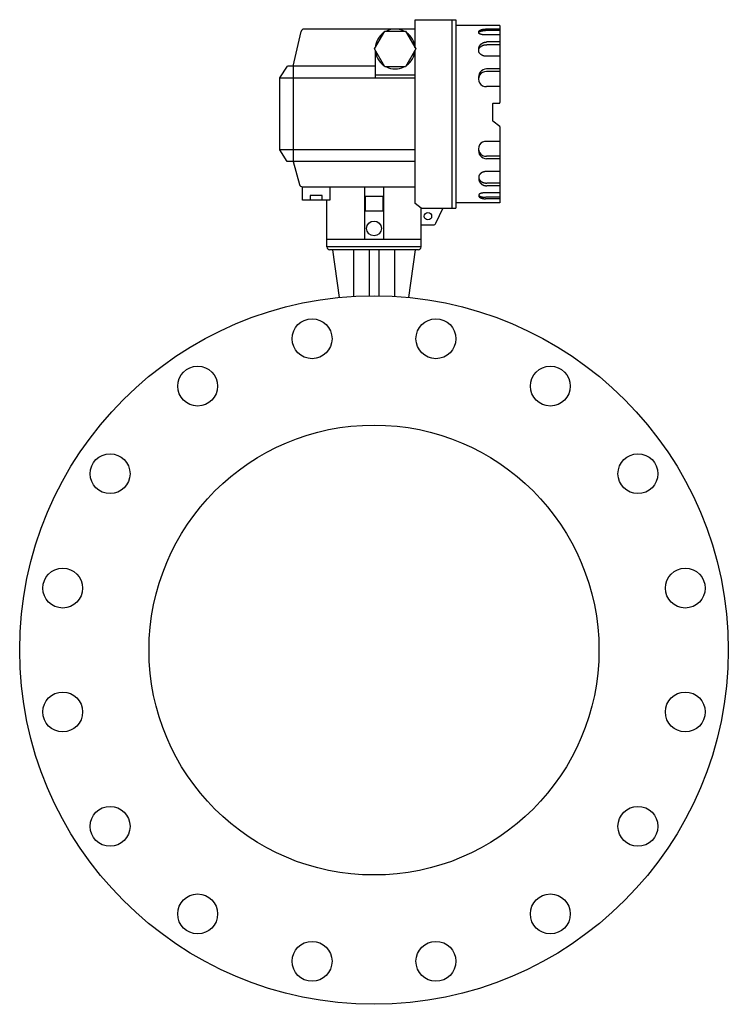
# Model space of a CAD drawing. Extents: x 360 to 8180, y 140 to 5640.
# Drawn here: x 6255 to 6735, y 1381 to 2048 of the extents above; entities that cross this region are included whole.
import ezdxf

# ---------------------------------------------------------------- set-up
doc = ezdxf.new("R2010")
doc.units = 0
doc.header["$LTSCALE"] = 80
doc.layers.get('0').update_dxf_attribs({"linetype": 'CONTINUOUS'})

msp = doc.modelspace()

# ---------------------------------------------------------------- linework, layer by layer
for p, q in [((6523.06, 2041.21), (6447.77, 2041.21)), ((6523.06, 2028.57), (6523.06, 2047.56)), ((6523.06, 2047.56), (6550.76, 2047.56)), ((6547.92, 2047.56), (6547.93, 1920.01)), ((6550.76, 2047.56), (6550.75, 1919.95)), ((6580.57, 2043.71), (6550.76, 2043.71)), ((6580.58, 2041.25), (6570.88, 2041.25)), ((6580.57, 2043.71), (6580.57, 1991.4)), ((6440.48, 2016.04), (6445.82, 2039.65)), ((6580.57, 2037.21), (6570.87, 2037.21)), ((6580.57, 2040.23), (6570.98, 2040.23)), ((6580.58, 2032.46), (6571.58, 2032.46)), ((6580.58, 2030.64), (6571.58, 2030.64)), ((6496.06, 2026.84), (6496.06, 2008.13)), ((6523.06, 1922.97), (6523.06, 2026.84)), ((6580.57, 2022.76), (6571.58, 2022.76)), ((6431.57, 2008.13), (6436.63, 2016.04)), ((6496.06, 2016.04), (6436.63, 2016.04)), ((6440.47, 2016.08), (6440.47, 1951.49)), ((6431.57, 2008.13), (6523.05, 2008.13)), ((6431.57, 1959.38), (6431.57, 2008.13)), ((6496.06, 2010.12), (6523.06, 2010.12)), ((6580.57, 2014.19), (6571.54, 2014.19)), ((6580.64, 2012.36), (6571.54, 2012.36)), ((6580.57, 2002.36), (6571.54, 2002.36)), ((6575.57, 1990.4), (6575.57, 1979.51)), ((6580.07, 1990.9), (6576.07, 1990.9)), ((6575.76, 1979.12), (6580.39, 1975.39)), ((6580.57, 1975), (6580.57, 1923.61)), ((6580.57, 1965.16), (6571.54, 1965.16)), ((6523.06, 1959.38), (6431.57, 1959.38)), ((6436.33, 1951.49), (6431.57, 1959.38)), ((6580.64, 1955.15), (6571.54, 1955.15)), ((6523.06, 1951.49), (6436.33, 1951.49)), ((6440.47, 1951.49), (6444.83, 1935.84)), ((6580.57, 1953.32), (6571.54, 1953.32)), ((6580.57, 1944.76), (6571.58, 1944.76)), ((6446.72, 1925.38), (6446.72, 1934.38)), ((6446.76, 1934.38), (6523.06, 1934.38)), ((6465.42, 1934.38), (6465.42, 1925.38)), ((6488.76, 1934.38), (6488.76, 1898.64)), ((6501.76, 1934.38), (6501.76, 1898.64)), ((6580.58, 1936.88), (6571.58, 1936.88)), ((6580.58, 1935.05), (6571.58, 1935.05)), ((6460.19, 1928.46), (6452, 1928.46)), ((6452, 1928.46), (6452, 1925.43)), ((6460.19, 1925.43), (6460.19, 1928.46)), ((6489.26, 1927.87), (6489.26, 1917.76)), ((6501.26, 1927.87), (6489.26, 1927.87)), ((6501.26, 1927.87), (6501.26, 1917.76)), ((6580.57, 1930.31), (6570.87, 1930.31)), ((6465.42, 1925.38), (6446.72, 1925.38)), ((6463.41, 1893.66), (6463.41, 1925.38)), ((6527.13, 1919.95), (6523.06, 1922.97)), ((6580.57, 1923.61), (6550.75, 1923.61)), ((6580.58, 1926.26), (6570.88, 1926.26)), ((6580.57, 1927.29), (6570.98, 1927.29)), ((6501.26, 1917.76), (6489.26, 1917.76)), ((6527.1, 1893.68), (6527.13, 1919.95)), ((6527.13, 1919.95), (6550.75, 1919.95)), ((6537.23, 1909.63), (6542.14, 1920.02)), ((6527.06, 1908.49), (6535.42, 1908.49)), ((6527.1, 1898.64), (6463.42, 1898.64)), ((6527.1, 1893.68), (6463.41, 1893.68)), ((6525.1, 1891.66), (6465.41, 1891.66)), ((6467.26, 1891.66), (6471.58, 1859.39)), ((6481.44, 1891.66), (6481.44, 1860.16)), ((6492.07, 1891.66), (6492.07, 1860.54)), ((6498.44, 1891.66), (6498.44, 1860.54)), ((6509.07, 1891.66), (6509.07, 1860.17)), ((6518.93, 1859.39), (6523.26, 1891.66))]:
    msp.add_line(p, q)
msp.add_lwpolyline([(6495.56, 2027.71), (6502.56, 2039.83), (6516.56, 2039.83), (6523.56, 2027.71), (6516.56, 2015.58), (6502.56, 2015.58)], close=True)
for points in [[(6566.24, 2038.9, 0), (6566.23, 2038.93, 0), (6566.22, 2038.96, 0), (6566.21, 2038.99, 0), (6566.2, 2039.01, 0), (6566.2, 2039.04, 0), (6566.19, 2039.07, 0), (6566.19, 2039.09, 0), (6566.18, 2039.12, 0), (6566.18, 2039.15, 0), (6566.18, 2039.18, 0), (6566.18, 2039.2, 0), (6566.17, 2039.23, 0), (6566.17, 2039.26, 0), (6566.18, 2039.29, 0), (6566.18, 2039.31, 0), (6566.18, 2039.34, 0), (6566.18, 2039.37, 0), (6566.19, 2039.4, 0), (6566.19, 2039.42, 0), (6566.2, 2039.45, 0), (6566.21, 2039.48, 0), (6566.22, 2039.5, 0), (6566.23, 2039.53, 0), (6566.24, 2039.56, 0), (6566.25, 2039.59, 0), (6566.26, 2039.61, 0), (6566.27, 2039.64, 0), (6566.28, 2039.67, 0), (6566.3, 2039.69, 0), (6566.31, 2039.72, 0), (6566.33, 2039.75, 0), (6566.34, 2039.77, 0), (6566.36, 2039.8, 0), (6566.38, 2039.83, 0), (6566.4, 2039.85, 0), (6566.42, 2039.88, 0), (6566.44, 2039.9, 0), (6566.46, 2039.93, 0), (6566.48, 2039.96, 0), (6566.51, 2039.98, 0), (6566.53, 2040.01, 0), (6566.55, 2040.03, 0), (6566.58, 2040.06, 0), (6566.61, 2040.08, 0), (6566.63, 2040.11, 0), (6566.66, 2040.13, 0), (6566.69, 2040.16, 0), (6566.72, 2040.18, 0), (6566.75, 2040.2, 0), (6566.78, 2040.23, 0), (6566.81, 2040.25, 0), (6566.84, 2040.28, 0), (6566.88, 2040.3, 0), (6566.91, 2040.32, 0), (6566.95, 2040.34, 0), (6566.98, 2040.37, 0), (6567.02, 2040.39, 0), (6567.05, 2040.41, 0), (6567.09, 2040.43, 0), (6567.13, 2040.46, 0), (6567.17, 2040.48, 0), (6567.21, 2040.5, 0), (6567.25, 2040.52, 0), (6567.29, 2040.54, 0), (6567.33, 2040.56, 0), (6567.37, 2040.58, 0), (6567.42, 2040.6, 0), (6567.46, 2040.62, 0), (6567.5, 2040.64, 0), (6567.55, 2040.66, 0), (6567.59, 2040.68, 0), (6567.64, 2040.7, 0), (6567.69, 2040.72, 0), (6567.73, 2040.74, 0), (6567.78, 2040.76, 0), (6567.83, 2040.77, 0), (6567.88, 2040.79, 0), (6567.93, 2040.81, 0), (6567.98, 2040.83, 0), (6568.03, 2040.84, 0), (6568.08, 2040.86, 0), (6568.13, 2040.88, 0), (6568.18, 2040.89, 0), (6568.24, 2040.91, 0), (6568.29, 2040.92, 0), (6568.34, 2040.94, 0), (6568.4, 2040.95, 0), (6568.45, 2040.97, 0), (6568.51, 2040.98, 0), (6568.56, 2040.99, 0), (6568.62, 2041.01, 0), (6568.67, 2041.02, 0), (6568.73, 2041.03, 0), (6568.79, 2041.04, 0), (6568.84, 2041.06, 0), (6568.9, 2041.07, 0), (6568.96, 2041.08, 0), (6569.02, 2041.09, 0), (6569.08, 2041.1, 0), (6569.14, 2041.11, 0), (6569.19, 2041.12, 0), (6569.25, 2041.13, 0), (6569.31, 2041.14, 0), (6569.37, 2041.15, 0), (6569.44, 2041.16, 0), (6569.5, 2041.17, 0), (6569.56, 2041.17, 0), (6569.62, 2041.18, 0), (6569.68, 2041.19, 0), (6569.74, 2041.19, 0), (6569.8, 2041.2, 0), (6569.87, 2041.21, 0), (6569.93, 2041.21, 0), (6569.99, 2041.22, 0), (6570.05, 2041.22, 0), (6570.12, 2041.23, 0), (6570.18, 2041.23, 0), (6570.24, 2041.24, 0), (6570.31, 2041.24, 0), (6570.37, 2041.24, 0), (6570.43, 2041.24, 0), (6570.5, 2041.25, 0), (6570.56, 2041.25, 0), (6570.62, 2041.25, 0), (6570.69, 2041.25, 0), (6570.75, 2041.25, 0), (6570.81, 2041.25, 0), (6570.88, 2041.25, 0)], [(6570.88, 2037.21, 0), (6570.76, 2037.21, 0), (6570.65, 2037.21, 0), (6570.53, 2037.21, 0), (6570.42, 2037.22, 0), (6570.31, 2037.22, 0), (6570.19, 2037.23, 0), (6570.08, 2037.23, 0), (6569.97, 2037.24, 0), (6569.85, 2037.25, 0), (6569.74, 2037.25, 0), (6569.63, 2037.26, 0), (6569.52, 2037.27, 0), (6569.41, 2037.29, 0), (6569.3, 2037.3, 0), (6569.2, 2037.31, 0), (6569.09, 2037.32, 0), (6568.98, 2037.34, 0), (6568.88, 2037.35, 0), (6568.78, 2037.37, 0), (6568.67, 2037.39, 0), (6568.57, 2037.4, 0), (6568.47, 2037.42, 0), (6568.38, 2037.44, 0), (6568.28, 2037.46, 0), (6568.19, 2037.48, 0), (6568.09, 2037.51, 0), (6568, 2037.53, 0), (6567.91, 2037.55, 0), (6567.82, 2037.58, 0), (6567.74, 2037.6, 0), (6567.65, 2037.63, 0), (6567.57, 2037.65, 0), (6567.49, 2037.68, 0), (6567.41, 2037.7, 0), (6567.34, 2037.73, 0), (6567.26, 2037.76, 0), (6567.19, 2037.79, 0), (6567.12, 2037.82, 0), (6567.06, 2037.85, 0), (6566.99, 2037.88, 0), (6566.93, 2037.91, 0), (6566.87, 2037.94, 0), (6566.81, 2037.97, 0), (6566.75, 2038.01, 0), (6566.7, 2038.04, 0), (6566.65, 2038.07, 0), (6566.6, 2038.11, 0), (6566.56, 2038.14, 0), (6566.52, 2038.18, 0), (6566.48, 2038.21, 0), (6566.44, 2038.24, 0), (6566.4, 2038.28, 0), (6566.37, 2038.32, 0), (6566.34, 2038.35, 0), (6566.32, 2038.39, 0), (6566.29, 2038.42, 0), (6566.27, 2038.46, 0), (6566.25, 2038.5, 0), (6566.24, 2038.53, 0), (6566.23, 2038.57, 0), (6566.22, 2038.61, 0), (6566.21, 2038.64, 0), (6566.2, 2038.68, 0), (6566.2, 2038.72, 0), (6566.2, 2038.76, 0), (6566.21, 2038.79, 0), (6566.22, 2038.83, 0), (6566.23, 2038.87, 0), (6566.24, 2038.9, 0), (6566.25, 2038.94, 0), (6566.27, 2038.98, 0), (6566.29, 2039.01, 0), (6566.32, 2039.05, 0), (6566.34, 2039.09, 0), (6566.37, 2039.12, 0), (6566.4, 2039.16, 0), (6566.44, 2039.19, 0), (6566.48, 2039.23, 0), (6566.52, 2039.26, 0), (6566.56, 2039.3, 0), (6566.6, 2039.33, 0), (6566.65, 2039.36, 0), (6566.7, 2039.4, 0), (6566.75, 2039.43, 0), (6566.81, 2039.46, 0), (6566.87, 2039.49, 0), (6566.93, 2039.53, 0), (6566.99, 2039.56, 0), (6567.06, 2039.59, 0), (6567.12, 2039.62, 0), (6567.19, 2039.65, 0), (6567.26, 2039.68, 0), (6567.34, 2039.7, 0), (6567.41, 2039.73, 0), (6567.49, 2039.76, 0), (6567.57, 2039.79, 0), (6567.65, 2039.81, 0), (6567.74, 2039.84, 0), (6567.82, 2039.86, 0), (6567.91, 2039.89, 0), (6568, 2039.91, 0), (6568.09, 2039.93, 0), (6568.19, 2039.95, 0), (6568.28, 2039.97, 0), (6568.38, 2039.99, 0), (6568.47, 2040.01, 0), (6568.57, 2040.03, 0), (6568.67, 2040.05, 0), (6568.78, 2040.07, 0), (6568.88, 2040.08, 0), (6568.98, 2040.1, 0), (6569.09, 2040.11, 0), (6569.2, 2040.13, 0), (6569.3, 2040.14, 0), (6569.41, 2040.15, 0), (6569.52, 2040.16, 0), (6569.63, 2040.17, 0), (6569.74, 2040.18, 0), (6569.85, 2040.19, 0), (6569.97, 2040.2, 0), (6570.08, 2040.21, 0), (6570.19, 2040.21, 0), (6570.31, 2040.22, 0), (6570.42, 2040.22, 0), (6570.53, 2040.22, 0), (6570.65, 2040.23, 0), (6570.76, 2040.23, 0), (6570.88, 2040.23, 0)], [(6571.58, 2022.76, 0), (6571.45, 2022.76, 0), (6571.31, 2022.76, 0), (6571.18, 2022.77, 0), (6571.05, 2022.78, 0), (6570.92, 2022.79, 0), (6570.79, 2022.8, 0), (6570.66, 2022.82, 0), (6570.53, 2022.84, 0), (6570.4, 2022.86, 0), (6570.27, 2022.88, 0), (6570.14, 2022.9, 0), (6570.01, 2022.93, 0), (6569.89, 2022.96, 0), (6569.76, 2022.99, 0), (6569.64, 2023.02, 0), (6569.51, 2023.06, 0), (6569.39, 2023.1, 0), (6569.27, 2023.14, 0), (6569.15, 2023.18, 0), (6569.03, 2023.22, 0), (6568.92, 2023.27, 0), (6568.8, 2023.32, 0), (6568.69, 2023.37, 0), (6568.58, 2023.42, 0), (6568.47, 2023.48, 0), (6568.36, 2023.53, 0), (6568.26, 2023.59, 0), (6568.16, 2023.65, 0), (6568.05, 2023.72, 0), (6567.95, 2023.78, 0), (6567.86, 2023.85, 0), (6567.76, 2023.91, 0), (6567.67, 2023.98, 0), (6567.58, 2024.05, 0), (6567.49, 2024.13, 0), (6567.41, 2024.2, 0), (6567.32, 2024.28, 0), (6567.24, 2024.35, 0), (6567.17, 2024.43, 0), (6567.09, 2024.51, 0), (6567.02, 2024.59, 0), (6566.95, 2024.67, 0), (6566.88, 2024.76, 0), (6566.82, 2024.84, 0), (6566.76, 2024.93, 0), (6566.7, 2025.01, 0), (6566.65, 2025.1, 0), (6566.59, 2025.19, 0), (6566.54, 2025.28, 0), (6566.5, 2025.37, 0), (6566.45, 2025.46, 0), (6566.41, 2025.55, 0), (6566.38, 2025.65, 0), (6566.34, 2025.74, 0), (6566.31, 2025.84, 0), (6566.29, 2025.93, 0), (6566.26, 2026.02, 0), (6566.24, 2026.12, 0), (6566.22, 2026.22, 0), (6566.21, 2026.31, 0), (6566.2, 2026.41, 0), (6566.19, 2026.5, 0), (6566.18, 2026.6, 0), (6566.18, 2026.7, 0), (6566.18, 2026.79, 0), (6566.19, 2026.89, 0), (6566.2, 2026.99, 0), (6566.21, 2027.08, 0), (6566.22, 2027.18, 0), (6566.24, 2027.28, 0), (6566.26, 2027.37, 0), (6566.29, 2027.47, 0), (6566.31, 2027.56, 0), (6566.34, 2027.65, 0), (6566.38, 2027.75, 0), (6566.41, 2027.84, 0), (6566.45, 2027.93, 0), (6566.5, 2028.02, 0), (6566.54, 2028.12, 0), (6566.59, 2028.21, 0), (6566.65, 2028.29, 0), (6566.7, 2028.38, 0), (6566.76, 2028.47, 0), (6566.82, 2028.55, 0), (6566.88, 2028.64, 0), (6566.95, 2028.72, 0), (6567.02, 2028.8, 0), (6567.09, 2028.89, 0), (6567.17, 2028.97, 0), (6567.24, 2029.04, 0), (6567.32, 2029.12, 0), (6567.41, 2029.2, 0), (6567.49, 2029.27, 0), (6567.58, 2029.34, 0), (6567.67, 2029.41, 0), (6567.76, 2029.48, 0), (6567.86, 2029.55, 0), (6567.95, 2029.62, 0), (6568.05, 2029.68, 0), (6568.16, 2029.74, 0), (6568.26, 2029.8, 0), (6568.36, 2029.86, 0), (6568.47, 2029.92, 0), (6568.58, 2029.97, 0), (6568.69, 2030.03, 0), (6568.8, 2030.08, 0), (6568.92, 2030.12, 0), (6569.03, 2030.17, 0), (6569.15, 2030.22, 0), (6569.27, 2030.26, 0), (6569.39, 2030.3, 0), (6569.51, 2030.34, 0), (6569.64, 2030.37, 0), (6569.76, 2030.41, 0), (6569.89, 2030.44, 0), (6570.01, 2030.47, 0), (6570.14, 2030.49, 0), (6570.27, 2030.52, 0), (6570.4, 2030.54, 0), (6570.53, 2030.56, 0), (6570.66, 2030.58, 0), (6570.79, 2030.59, 0), (6570.92, 2030.61, 0), (6571.05, 2030.62, 0), (6571.18, 2030.63, 0), (6571.31, 2030.63, 0), (6571.45, 2030.63, 0), (6571.58, 2030.64, 0)], [(6566.24, 2027.27, 0), (6566.23, 2027.33, 0), (6566.23, 2027.39, 0), (6566.23, 2027.45, 0), (6566.23, 2027.52, 0), (6566.23, 2027.58, 0), (6566.23, 2027.64, 0), (6566.23, 2027.7, 0), (6566.23, 2027.76, 0), (6566.23, 2027.83, 0), (6566.23, 2027.89, 0), (6566.24, 2027.95, 0), (6566.24, 2028.01, 0), (6566.25, 2028.07, 0), (6566.26, 2028.14, 0), (6566.26, 2028.2, 0), (6566.27, 2028.26, 0), (6566.28, 2028.32, 0), (6566.29, 2028.38, 0), (6566.3, 2028.44, 0), (6566.32, 2028.51, 0), (6566.33, 2028.57, 0), (6566.34, 2028.63, 0), (6566.36, 2028.69, 0), (6566.37, 2028.75, 0), (6566.39, 2028.81, 0), (6566.41, 2028.87, 0), (6566.43, 2028.93, 0), (6566.45, 2028.99, 0), (6566.47, 2029.05, 0), (6566.49, 2029.11, 0), (6566.51, 2029.17, 0), (6566.53, 2029.23, 0), (6566.55, 2029.28, 0), (6566.58, 2029.34, 0), (6566.6, 2029.4, 0), (6566.63, 2029.46, 0), (6566.66, 2029.52, 0), (6566.68, 2029.57, 0), (6566.71, 2029.63, 0), (6566.74, 2029.69, 0), (6566.77, 2029.74, 0), (6566.8, 2029.8, 0), (6566.83, 2029.85, 0), (6566.86, 2029.91, 0), (6566.9, 2029.96, 0), (6566.93, 2030.02, 0), (6566.96, 2030.07, 0), (6567, 2030.12, 0), (6567.04, 2030.18, 0), (6567.07, 2030.23, 0), (6567.11, 2030.28, 0), (6567.15, 2030.33, 0), (6567.19, 2030.38, 0), (6567.23, 2030.44, 0), (6567.27, 2030.49, 0), (6567.31, 2030.54, 0), (6567.35, 2030.59, 0), (6567.39, 2030.63, 0), (6567.44, 2030.68, 0), (6567.48, 2030.73, 0), (6567.52, 2030.78, 0), (6567.57, 2030.82, 0), (6567.61, 2030.87, 0), (6567.66, 2030.92, 0), (6567.71, 2030.96, 0), (6567.76, 2031.01, 0), (6567.8, 2031.05, 0), (6567.85, 2031.09, 0), (6567.9, 2031.14, 0), (6567.95, 2031.18, 0), (6568, 2031.22, 0), (6568.06, 2031.26, 0), (6568.11, 2031.3, 0), (6568.16, 2031.34, 0), (6568.21, 2031.38, 0), (6568.27, 2031.42, 0), (6568.32, 2031.46, 0), (6568.38, 2031.5, 0), (6568.43, 2031.53, 0), (6568.49, 2031.57, 0), (6568.54, 2031.61, 0), (6568.6, 2031.64, 0), (6568.66, 2031.68, 0), (6568.72, 2031.71, 0), (6568.77, 2031.74, 0), (6568.83, 2031.77, 0), (6568.89, 2031.81, 0), (6568.95, 2031.84, 0), (6569.01, 2031.87, 0), (6569.07, 2031.9, 0), (6569.13, 2031.93, 0), (6569.19, 2031.95, 0), (6569.26, 2031.98, 0), (6569.32, 2032.01, 0), (6569.38, 2032.03, 0), (6569.44, 2032.06, 0), (6569.51, 2032.08, 0), (6569.57, 2032.11, 0), (6569.63, 2032.13, 0), (6569.7, 2032.15, 0), (6569.76, 2032.17, 0), (6569.83, 2032.19, 0), (6569.89, 2032.21, 0), (6569.96, 2032.23, 0), (6570.02, 2032.25, 0), (6570.09, 2032.27, 0), (6570.15, 2032.29, 0), (6570.22, 2032.3, 0), (6570.29, 2032.32, 0), (6570.35, 2032.33, 0), (6570.42, 2032.35, 0), (6570.49, 2032.36, 0), (6570.56, 2032.37, 0), (6570.62, 2032.38, 0), (6570.69, 2032.39, 0), (6570.76, 2032.4, 0), (6570.83, 2032.41, 0), (6570.89, 2032.42, 0), (6570.96, 2032.43, 0), (6571.03, 2032.44, 0), (6571.1, 2032.44, 0), (6571.17, 2032.45, 0), (6571.24, 2032.45, 0), (6571.3, 2032.46, 0), (6571.37, 2032.46, 0), (6571.44, 2032.46, 0), (6571.51, 2032.46, 0), (6571.58, 2032.46, 0)], [(6571.58, 1944.76, 0), (6571.45, 1944.75, 0), (6571.31, 1944.75, 0), (6571.18, 1944.75, 0), (6571.05, 1944.74, 0), (6570.92, 1944.73, 0), (6570.79, 1944.71, 0), (6570.66, 1944.7, 0), (6570.53, 1944.68, 0), (6570.4, 1944.66, 0), (6570.27, 1944.64, 0), (6570.14, 1944.61, 0), (6570.01, 1944.59, 0), (6569.89, 1944.56, 0), (6569.76, 1944.53, 0), (6569.64, 1944.49, 0), (6569.51, 1944.46, 0), (6569.39, 1944.42, 0), (6569.27, 1944.38, 0), (6569.15, 1944.34, 0), (6569.03, 1944.29, 0), (6568.92, 1944.24, 0), (6568.8, 1944.2, 0), (6568.69, 1944.14, 0), (6568.58, 1944.09, 0), (6568.47, 1944.04, 0), (6568.36, 1943.98, 0), (6568.26, 1943.92, 0), (6568.16, 1943.86, 0), (6568.05, 1943.8, 0), (6567.95, 1943.74, 0), (6567.86, 1943.67, 0), (6567.76, 1943.6, 0), (6567.67, 1943.53, 0), (6567.58, 1943.46, 0), (6567.49, 1943.39, 0), (6567.41, 1943.32, 0), (6567.32, 1943.24, 0), (6567.24, 1943.16, 0), (6567.17, 1943.09, 0), (6567.09, 1943.01, 0), (6567.02, 1942.92, 0), (6566.95, 1942.84, 0), (6566.88, 1942.76, 0), (6566.82, 1942.67, 0), (6566.76, 1942.59, 0), (6566.7, 1942.5, 0), (6566.65, 1942.41, 0), (6566.59, 1942.32, 0), (6566.54, 1942.24, 0), (6566.5, 1942.14, 0), (6566.45, 1942.05, 0), (6566.41, 1941.96, 0), (6566.38, 1941.87, 0), (6566.34, 1941.77, 0), (6566.31, 1941.68, 0), (6566.29, 1941.59, 0), (6566.26, 1941.49, 0), (6566.24, 1941.4, 0), (6566.22, 1941.3, 0), (6566.21, 1941.2, 0), (6566.2, 1941.11, 0), (6566.19, 1941.01, 0), (6566.18, 1940.91, 0), (6566.18, 1940.82, 0), (6566.18, 1940.72, 0), (6566.19, 1940.62, 0), (6566.2, 1940.53, 0), (6566.21, 1940.43, 0), (6566.22, 1940.34, 0), (6566.24, 1940.24, 0), (6566.26, 1940.14, 0), (6566.29, 1940.05, 0), (6566.31, 1939.95, 0), (6566.34, 1939.86, 0), (6566.38, 1939.77, 0), (6566.41, 1939.67, 0), (6566.45, 1939.58, 0), (6566.5, 1939.49, 0), (6566.54, 1939.4, 0), (6566.59, 1939.31, 0), (6566.65, 1939.22, 0), (6566.7, 1939.13, 0), (6566.76, 1939.05, 0), (6566.82, 1938.96, 0), (6566.88, 1938.88, 0), (6566.95, 1938.79, 0), (6567.02, 1938.71, 0), (6567.09, 1938.63, 0), (6567.17, 1938.55, 0), (6567.24, 1938.47, 0), (6567.32, 1938.39, 0), (6567.41, 1938.32, 0), (6567.49, 1938.25, 0), (6567.58, 1938.17, 0), (6567.67, 1938.1, 0), (6567.76, 1938.03, 0), (6567.86, 1937.97, 0), (6567.95, 1937.9, 0), (6568.05, 1937.84, 0), (6568.16, 1937.77, 0), (6568.26, 1937.71, 0), (6568.36, 1937.65, 0), (6568.47, 1937.6, 0), (6568.58, 1937.54, 0), (6568.69, 1937.49, 0), (6568.8, 1937.44, 0), (6568.92, 1937.39, 0), (6569.03, 1937.34, 0), (6569.15, 1937.3, 0), (6569.27, 1937.26, 0), (6569.39, 1937.22, 0), (6569.51, 1937.18, 0), (6569.64, 1937.14, 0), (6569.76, 1937.11, 0), (6569.89, 1937.08, 0), (6570.01, 1937.05, 0), (6570.14, 1937.02, 0), (6570.27, 1937, 0), (6570.4, 1936.98, 0), (6570.53, 1936.96, 0), (6570.66, 1936.94, 0), (6570.79, 1936.92, 0), (6570.92, 1936.91, 0), (6571.05, 1936.9, 0), (6571.18, 1936.89, 0), (6571.31, 1936.88, 0), (6571.45, 1936.88, 0), (6571.58, 1936.88, 0)], [(6566.24, 1940.25, 0), (6566.23, 1940.19, 0), (6566.23, 1940.13, 0), (6566.23, 1940.06, 0), (6566.23, 1940, 0), (6566.23, 1939.94, 0), (6566.23, 1939.88, 0), (6566.23, 1939.81, 0), (6566.23, 1939.75, 0), (6566.23, 1939.69, 0), (6566.23, 1939.63, 0), (6566.24, 1939.57, 0), (6566.24, 1939.5, 0), (6566.25, 1939.44, 0), (6566.26, 1939.38, 0), (6566.26, 1939.32, 0), (6566.27, 1939.26, 0), (6566.28, 1939.19, 0), (6566.29, 1939.13, 0), (6566.3, 1939.07, 0), (6566.32, 1939.01, 0), (6566.33, 1938.95, 0), (6566.34, 1938.89, 0), (6566.36, 1938.83, 0), (6566.37, 1938.77, 0), (6566.39, 1938.71, 0), (6566.41, 1938.65, 0), (6566.43, 1938.59, 0), (6566.45, 1938.53, 0), (6566.47, 1938.47, 0), (6566.49, 1938.41, 0), (6566.51, 1938.35, 0), (6566.53, 1938.29, 0), (6566.55, 1938.23, 0), (6566.58, 1938.17, 0), (6566.6, 1938.12, 0), (6566.63, 1938.06, 0), (6566.66, 1938, 0), (6566.68, 1937.94, 0), (6566.71, 1937.89, 0), (6566.74, 1937.83, 0), (6566.77, 1937.77, 0), (6566.8, 1937.72, 0), (6566.83, 1937.66, 0), (6566.86, 1937.61, 0), (6566.9, 1937.55, 0), (6566.93, 1937.5, 0), (6566.96, 1937.45, 0), (6567, 1937.39, 0), (6567.04, 1937.34, 0), (6567.07, 1937.29, 0), (6567.11, 1937.23, 0), (6567.15, 1937.18, 0), (6567.19, 1937.13, 0), (6567.23, 1937.08, 0), (6567.27, 1937.03, 0), (6567.31, 1936.98, 0), (6567.35, 1936.93, 0), (6567.39, 1936.88, 0), (6567.44, 1936.83, 0), (6567.48, 1936.79, 0), (6567.52, 1936.74, 0), (6567.57, 1936.69, 0), (6567.61, 1936.64, 0), (6567.66, 1936.6, 0), (6567.71, 1936.55, 0), (6567.76, 1936.51, 0), (6567.8, 1936.46, 0), (6567.85, 1936.42, 0), (6567.9, 1936.38, 0), (6567.95, 1936.34, 0), (6568, 1936.29, 0), (6568.06, 1936.25, 0), (6568.11, 1936.21, 0), (6568.16, 1936.17, 0), (6568.21, 1936.13, 0), (6568.27, 1936.09, 0), (6568.32, 1936.06, 0), (6568.38, 1936.02, 0), (6568.43, 1935.98, 0), (6568.49, 1935.95, 0), (6568.54, 1935.91, 0), (6568.6, 1935.87, 0), (6568.66, 1935.84, 0), (6568.72, 1935.81, 0), (6568.77, 1935.77, 0), (6568.83, 1935.74, 0), (6568.89, 1935.71, 0), (6568.95, 1935.68, 0), (6569.01, 1935.65, 0), (6569.07, 1935.62, 0), (6569.13, 1935.59, 0), (6569.19, 1935.56, 0), (6569.26, 1935.54, 0), (6569.32, 1935.51, 0), (6569.38, 1935.48, 0), (6569.44, 1935.46, 0), (6569.51, 1935.43, 0), (6569.57, 1935.41, 0), (6569.63, 1935.39, 0), (6569.7, 1935.36, 0), (6569.76, 1935.34, 0), (6569.83, 1935.32, 0), (6569.89, 1935.3, 0), (6569.96, 1935.28, 0), (6570.02, 1935.26, 0), (6570.09, 1935.25, 0), (6570.15, 1935.23, 0), (6570.22, 1935.21, 0), (6570.29, 1935.2, 0), (6570.35, 1935.18, 0), (6570.42, 1935.17, 0), (6570.49, 1935.16, 0), (6570.56, 1935.14, 0), (6570.62, 1935.13, 0), (6570.69, 1935.12, 0), (6570.76, 1935.11, 0), (6570.83, 1935.1, 0), (6570.89, 1935.09, 0), (6570.96, 1935.09, 0), (6571.03, 1935.08, 0), (6571.1, 1935.07, 0), (6571.17, 1935.07, 0), (6571.24, 1935.06, 0), (6571.3, 1935.06, 0), (6571.37, 1935.06, 0), (6571.44, 1935.06, 0), (6571.51, 1935.05, 0), (6571.58, 1935.05, 0)], [(6566.24, 1928.61, 0), (6566.23, 1928.58, 0), (6566.22, 1928.56, 0), (6566.21, 1928.53, 0), (6566.2, 1928.5, 0), (6566.2, 1928.48, 0), (6566.19, 1928.45, 0), (6566.19, 1928.42, 0), (6566.18, 1928.39, 0), (6566.18, 1928.37, 0), (6566.18, 1928.34, 0), (6566.18, 1928.31, 0), (6566.17, 1928.28, 0), (6566.17, 1928.26, 0), (6566.18, 1928.23, 0), (6566.18, 1928.2, 0), (6566.18, 1928.17, 0), (6566.18, 1928.15, 0), (6566.19, 1928.12, 0), (6566.19, 1928.09, 0), (6566.2, 1928.07, 0), (6566.21, 1928.04, 0), (6566.22, 1928.01, 0), (6566.23, 1927.98, 0), (6566.24, 1927.96, 0), (6566.25, 1927.93, 0), (6566.26, 1927.9, 0), (6566.27, 1927.88, 0), (6566.28, 1927.85, 0), (6566.3, 1927.82, 0), (6566.31, 1927.8, 0), (6566.33, 1927.77, 0), (6566.34, 1927.74, 0), (6566.36, 1927.72, 0), (6566.38, 1927.69, 0), (6566.4, 1927.66, 0), (6566.42, 1927.64, 0), (6566.44, 1927.61, 0), (6566.46, 1927.59, 0), (6566.48, 1927.56, 0), (6566.51, 1927.53, 0), (6566.53, 1927.51, 0), (6566.55, 1927.48, 0), (6566.58, 1927.46, 0), (6566.61, 1927.43, 0), (6566.63, 1927.41, 0), (6566.66, 1927.38, 0), (6566.69, 1927.36, 0), (6566.72, 1927.34, 0), (6566.75, 1927.31, 0), (6566.78, 1927.29, 0), (6566.81, 1927.26, 0), (6566.84, 1927.24, 0), (6566.88, 1927.22, 0), (6566.91, 1927.19, 0), (6566.95, 1927.17, 0), (6566.98, 1927.15, 0), (6567.02, 1927.13, 0), (6567.05, 1927.1, 0), (6567.09, 1927.08, 0), (6567.13, 1927.06, 0), (6567.17, 1927.04, 0), (6567.21, 1927.02, 0), (6567.25, 1926.99, 0), (6567.29, 1926.97, 0), (6567.33, 1926.95, 0), (6567.37, 1926.93, 0), (6567.42, 1926.91, 0), (6567.46, 1926.89, 0), (6567.5, 1926.87, 0), (6567.55, 1926.85, 0), (6567.59, 1926.83, 0), (6567.64, 1926.81, 0), (6567.69, 1926.8, 0), (6567.73, 1926.78, 0), (6567.78, 1926.76, 0), (6567.83, 1926.74, 0), (6567.88, 1926.72, 0), (6567.93, 1926.71, 0), (6567.98, 1926.69, 0), (6568.03, 1926.67, 0), (6568.08, 1926.66, 0), (6568.13, 1926.64, 0), (6568.18, 1926.62, 0), (6568.24, 1926.61, 0), (6568.29, 1926.59, 0), (6568.34, 1926.58, 0), (6568.4, 1926.56, 0), (6568.45, 1926.55, 0), (6568.51, 1926.54, 0), (6568.56, 1926.52, 0), (6568.62, 1926.51, 0), (6568.67, 1926.5, 0), (6568.73, 1926.48, 0), (6568.79, 1926.47, 0), (6568.84, 1926.46, 0), (6568.9, 1926.45, 0), (6568.96, 1926.44, 0), (6569.02, 1926.43, 0), (6569.08, 1926.41, 0), (6569.14, 1926.4, 0), (6569.19, 1926.39, 0), (6569.25, 1926.39, 0), (6569.31, 1926.38, 0), (6569.37, 1926.37, 0), (6569.44, 1926.36, 0), (6569.5, 1926.35, 0), (6569.56, 1926.34, 0), (6569.62, 1926.34, 0), (6569.68, 1926.33, 0), (6569.74, 1926.32, 0), (6569.8, 1926.31, 0), (6569.87, 1926.31, 0), (6569.93, 1926.3, 0), (6569.99, 1926.3, 0), (6570.05, 1926.29, 0), (6570.12, 1926.29, 0), (6570.18, 1926.28, 0), (6570.24, 1926.28, 0), (6570.31, 1926.28, 0), (6570.37, 1926.27, 0), (6570.43, 1926.27, 0), (6570.5, 1926.27, 0), (6570.56, 1926.27, 0), (6570.62, 1926.27, 0), (6570.69, 1926.26, 0), (6570.75, 1926.26, 0), (6570.81, 1926.26, 0), (6570.88, 1926.26, 0)], [(6570.88, 1930.31, 0), (6570.76, 1930.31, 0), (6570.65, 1930.3, 0), (6570.53, 1930.3, 0), (6570.42, 1930.3, 0), (6570.31, 1930.3, 0), (6570.19, 1930.29, 0), (6570.08, 1930.28, 0), (6569.97, 1930.28, 0), (6569.85, 1930.27, 0), (6569.74, 1930.26, 0), (6569.63, 1930.25, 0), (6569.52, 1930.24, 0), (6569.41, 1930.23, 0), (6569.3, 1930.22, 0), (6569.2, 1930.21, 0), (6569.09, 1930.19, 0), (6568.98, 1930.18, 0), (6568.88, 1930.16, 0), (6568.78, 1930.15, 0), (6568.67, 1930.13, 0), (6568.57, 1930.11, 0), (6568.47, 1930.09, 0), (6568.38, 1930.07, 0), (6568.28, 1930.05, 0), (6568.19, 1930.03, 0), (6568.09, 1930.01, 0), (6568, 1929.99, 0), (6567.91, 1929.96, 0), (6567.82, 1929.94, 0), (6567.74, 1929.92, 0), (6567.65, 1929.89, 0), (6567.57, 1929.86, 0), (6567.49, 1929.84, 0), (6567.41, 1929.81, 0), (6567.34, 1929.78, 0), (6567.26, 1929.76, 0), (6567.19, 1929.73, 0), (6567.12, 1929.7, 0), (6567.06, 1929.67, 0), (6566.99, 1929.64, 0), (6566.93, 1929.61, 0), (6566.87, 1929.57, 0), (6566.81, 1929.54, 0), (6566.75, 1929.51, 0), (6566.7, 1929.48, 0), (6566.65, 1929.44, 0), (6566.6, 1929.41, 0), (6566.56, 1929.38, 0), (6566.52, 1929.34, 0), (6566.48, 1929.31, 0), (6566.44, 1929.27, 0), (6566.4, 1929.24, 0), (6566.37, 1929.2, 0), (6566.34, 1929.16, 0), (6566.32, 1929.13, 0), (6566.29, 1929.09, 0), (6566.27, 1929.06, 0), (6566.25, 1929.02, 0), (6566.24, 1928.98, 0), (6566.23, 1928.95, 0), (6566.22, 1928.91, 0), (6566.21, 1928.87, 0), (6566.2, 1928.83, 0), (6566.2, 1928.8, 0), (6566.2, 1928.76, 0), (6566.21, 1928.72, 0), (6566.22, 1928.69, 0), (6566.23, 1928.65, 0), (6566.24, 1928.61, 0), (6566.25, 1928.58, 0), (6566.27, 1928.54, 0), (6566.29, 1928.5, 0), (6566.32, 1928.47, 0), (6566.34, 1928.43, 0), (6566.37, 1928.39, 0), (6566.4, 1928.36, 0), (6566.44, 1928.32, 0), (6566.48, 1928.29, 0), (6566.52, 1928.25, 0), (6566.56, 1928.22, 0), (6566.6, 1928.19, 0), (6566.65, 1928.15, 0), (6566.7, 1928.12, 0), (6566.75, 1928.09, 0), (6566.81, 1928.05, 0), (6566.87, 1928.02, 0), (6566.93, 1927.99, 0), (6566.99, 1927.96, 0), (6567.06, 1927.93, 0), (6567.12, 1927.9, 0), (6567.19, 1927.87, 0), (6567.26, 1927.84, 0), (6567.34, 1927.81, 0), (6567.41, 1927.78, 0), (6567.49, 1927.76, 0), (6567.57, 1927.73, 0), (6567.65, 1927.7, 0), (6567.74, 1927.68, 0), (6567.82, 1927.65, 0), (6567.91, 1927.63, 0), (6568, 1927.61, 0), (6568.09, 1927.58, 0), (6568.19, 1927.56, 0), (6568.28, 1927.54, 0), (6568.38, 1927.52, 0), (6568.47, 1927.5, 0), (6568.57, 1927.48, 0), (6568.67, 1927.47, 0), (6568.78, 1927.45, 0), (6568.88, 1927.43, 0), (6568.98, 1927.42, 0), (6569.09, 1927.4, 0), (6569.2, 1927.39, 0), (6569.3, 1927.38, 0), (6569.41, 1927.36, 0), (6569.52, 1927.35, 0), (6569.63, 1927.34, 0), (6569.74, 1927.33, 0), (6569.85, 1927.32, 0), (6569.97, 1927.32, 0), (6570.08, 1927.31, 0), (6570.19, 1927.3, 0), (6570.31, 1927.3, 0), (6570.42, 1927.29, 0), (6570.53, 1927.29, 0), (6570.65, 1927.29, 0), (6570.76, 1927.29, 0), (6570.88, 1927.29, 0)]]:
    msp.add_polyline3d(points)
for centre, radius in [((6531.8, 1914.42), 2.5), ((6495.26, 1906.14), 5), ((6495.26, 1620.56), 240), ((6453.32, 1831.43), 13.5), ((6537.2, 1831.43), 13.5), ((6375.81, 1799.33), 13.5), ((6614.71, 1799.33), 13.5), ((6495.26, 1620.56), 152.4), ((6316.49, 1740.01), 13.5), ((6674.03, 1740.01), 13.5), ((6284.39, 1662.51), 13.5), ((6706.13, 1662.51), 13.5), ((6284.39, 1578.62), 13.5), ((6706.13, 1578.62), 13.5), ((6316.49, 1501.12), 13.5), ((6674.03, 1501.12), 13.5), ((6375.81, 1441.8), 13.5), ((6614.71, 1441.8), 13.5), ((6453.32, 1409.69), 13.5), ((6537.2, 1409.69), 13.5)]:
    msp.add_circle(centre, radius)
for centre, radius, start, end in [((6447.77, 2039.21), 2, 90, 167.25364), ((6509.56, 2027.71), 13.5, 63.90949, 116.09051), ((6509.56, 2027.71), 13.5, 123.9095, 176.0905), ((6509.56, 2027.71), 13.5, 3.90949, 56.09051), ((6509.56, 2027.71), 13.5, 183.9095, 236.0905), ((6509.56, 2027.71), 13.5, 303.90949, 356.09051), ((6509.56, 2027.71), 13.5, 243.90949, 296.09051), ((6571.9, 2008.27), 5.93, 93.49155, 188.85318), ((6571.07, 2007.36), 5.03, 84.63836, 275.36164), ((6576.07, 1990.4), 0.5, 89.99642, 179.99642), ((6580.07, 1991.4), 0.5, 269.99642, 0), ((6576.07, 1979.51), 0.5, 179.99642, 231.11408), ((6580.07, 1975), 0.5, 0, 51.11408), ((6571.07, 1960.15), 5.03, 84.63836, 275.36164), ((6571.9, 1959.24), 5.93, 171.14682, 266.50845), ((6446.76, 1936.38), 2, 195.5625, 270), ((6535.42, 1910.49), 2, 270, 334.70089), ((6465.41, 1893.66), 2, 180, 270), ((6525.1, 1893.66), 2, 270, 359.99192)]:
    msp.add_arc(centre, radius, start, end)

doc.saveas('drawing.dxf')
